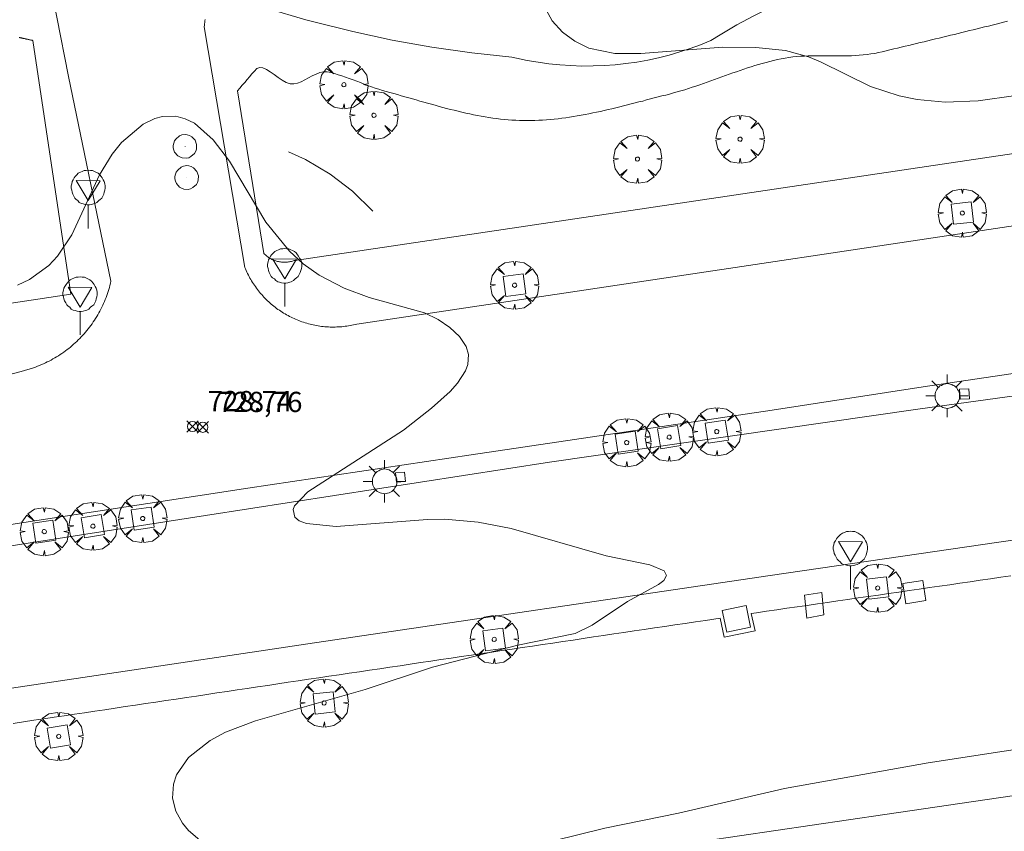
# Model space of a CAD drawing. Units: millimetres. Extents: x 422999 to 424003, y 4487499 to 4488001.
# Drawn here: x 423894 to 423943, y 4487615 to 4487655 of the extents above; entities that cross this region are included whole.
import ezdxf

# ---------------------------------------------------------------- set-up
doc = ezdxf.new("R2010")
doc.units = ezdxf.units.MM
doc.header["$MEASUREMENT"] = 0
doc.layers.get('0').update_dxf_attribs({"lineweight": 9})
for name, color, linetype, lineweight in [('1', 7, 'Continuous', 9), ('f050002l_curvanivel_cgn', 23, 'Continuous', 9), ('f050002l_curvanivel_mae', 213, 'Continuous', 9), ('f050008p_puntocotaterreno', 7, 'Continuous', 9), ('f061013p_arbol', 91, 'Continuous', 9), ('f070045l_muro_mur', 30, 'MURO2', 9), ('f070056l_edificacion_els', 22, 'Continuous', 9), ('f070058l_elementoconstruido_bordillo', 30, 'Continuous', 9), ('f070058l_elementoconstruido_par', 11, 'Continuous', 9), ('f081046p_alcorque', 34, 'Continuous', 9), ('f081055p_farola', 7, 'Continuous', 9), ('f081065p_registro_circular', 7, 'Continuous', 9), ('f081065s_registro_cuadrado', 7, 'Continuous', 9), ('f081068p_senal', 7, 'Continuous', 9)]:
    doc.layers.add(name, color=color, linetype=linetype, lineweight=lineweight)
doc.styles.add('Style-s7210005_h', font='txt')
doc.linetypes.add('MURO2', pattern='A,3.1e-05,[1,muro2.shx,S=1,R=0,X=0,Y=0],-3.058844', length=3.058875)

# ---------------------------------------------------------------- blocks, each defined once
blk = doc.blocks.new('punto_cota')
at = {"layer": 'f050008p_puntocotaterreno'}
for points in [[(0, 0), (-0.283, 0.283)], [(0, 0), (-0.283, -0.283)], [(0, 0), (0.283, 0.283)], [(0, 0), (0.283, -0.283)]]:
    blk.add_lwpolyline(points, dxfattribs=at)
blk.add_circle((0, 0), 0.25, dxfattribs=at)
blk = doc.blocks.new('arbol')
at = {"linetype": 'Continuous', "lineweight": 0, "flags": 128}
for points in [[(0.96, 0.012), (1.2, 0.036), (1.128, 0.468), (0.888, 0.804), (0.528, 0.528), (0.816, 0.876), (0.48, 1.104), (0.048, 1.176), (0.012, 0.96), (-0.048, 1.176), (-0.48, 1.104), (-0.816, 0.876), (-0.504, 0.528), (-0.864, 0.804), (-1.104, 0.468), (-1.188, 0.036), (-0.936, 0.012)], [(-0.936, 0.012), (-1.188, -0.048), (-1.104, -0.48), (-0.864, -0.804), (-0.504, -0.504), (-0.816, -0.876), (-0.48, -1.116)], [(-0.48, -1.116), (-0.048, -1.188), (0.012, -0.936), (0.048, -1.188), (0.48, -1.116), (0.816, -0.876), (0.528, -0.504), (0.888, -0.804), (1.128, -0.48), (1.2, -0.048), (0.96, 0.012)]]:
    blk.add_lwpolyline(points, dxfattribs=at)
at = {"linetype": 'Continuous', "lineweight": 0, "extrusion": (0, 0, -1)}
for start, end in [(180.0229, 7.5946), (7.2233, 180.0229)]:
    blk.add_arc((0, 0), 0.104, start, end, dxfattribs=at)
blk = doc.blocks.new('alcorque')
at = {"layer": 'f081046p_alcorque'}
blk.add_lwpolyline([(-0.5, -0.5), (0.5, -0.5), (0.5, 0.5), (-0.5, 0.5)], close=True, dxfattribs=at)
blk = doc.blocks.new('farola')
at = {"layer": '1'}
for points in [[(0, 1.05, 0), (0, 0.6, 0)], [(-0.75, 0.75, 0), (-0.42, 0.42, 0)], [(0.01, 0.61, 0), (0.09, 0.6, 0), (0.16, 0.58, 0), (0.24, 0.57, 0), (0.3, 0.52, 0), (0.37, 0.49, 0), (0.43, 0.43, 0), (0.48, 0.39, 0), (0.52, 0.31, 0), (0.57, 0.25, 0), (0.6, 0.18, 0), (0.61, 0.1, 0), (0.61, 0.03, 0), (0.61, -0.03, 0), (0.61, -0.11, 0), (0.6, -0.18, 0), (0.57, -0.26, 0), (0.52, -0.32, 0), (0.48, -0.39, 0), (0.43, -0.44, 0), (0.37, -0.5, 0), (0.3, -0.53, 0), (0.24, -0.57, 0), (0.16, -0.59, 0), (0.09, -0.6, 0), (0, -0.62, 0), (-0.06, -0.6, 0), (-0.14, -0.59, 0), (-0.21, -0.57, 0), (-0.27, -0.53, 0), (-0.35, -0.5, 0), (-0.41, -0.44, 0), (-0.45, -0.39, 0), (-0.5, -0.32, 0), (-0.54, -0.26, 0), (-0.57, -0.18, 0), (-0.59, -0.11, 0), (-0.59, -0.03, 0), (-0.59, 0.03, 0), (-0.59, 0.1, 0), (-0.57, 0.18, 0), (-0.54, 0.25, 0), (-0.5, 0.31, 0), (-0.45, 0.39, 0), (-0.41, 0.43, 0), (-0.35, 0.49, 0), (-0.27, 0.52, 0), (-0.21, 0.57, 0), (-0.14, 0.58, 0), (-0.06, 0.6, 0), (0.01, 0.61, 0)], [(0.75, 0.75, 0), (0.43, 0.43, 0)], [(-1.05, 0, 0), (-0.59, 0, 0)], [(1.05, 0, 0), (0.61, 0, 0)], [(-0.75, -0.74, 0), (-0.42, -0.41, 0)], [(0.75, -0.75, 0), (0.43, -0.44, 0)], [(0, -1.05, 0), (0, -0.62, 0)]]:
    blk.add_polyline3d(points, dxfattribs=at)
blk = doc.blocks.new('B129')
at = {"layer": 'f081065p_registro_circular'}
for points in [[(0, 0.591, 0), (0.102, 0.575, 0), (0.22, 0.543, 0), (0.331, 0.48, 0), (0.496, 0.307, 0), (0.575, 0.094, 0), (0.567, -0.134, 0), (0.528, -0.236, 0), (0.472, -0.346, 0), (0.291, -0.496, 0), (0.189, -0.559, 0), (0.071, -0.583, 0), (-0.142, -0.567, 0), (-0.26, -0.52, 0), (-0.354, -0.465, 0), (-0.512, -0.283, 0), (-0.559, -0.181, 0), (-0.583, -0.063, 0), (-0.583, 0.047, 0), (-0.559, 0.165, 0), (-0.52, 0.268, 0), (-0.449, 0.362, 0), (-0.276, 0.52, 0), (-0.157, 0.567, 0), (0, 0.591, 0)], [(0, 0.008, 0), (0, 0, 0), (0, 0.008, 0)]]:
    blk.add_polyline3d(points, dxfattribs=at)
blk = doc.blocks.new('señal')
at = {"layer": 'f081068p_senal'}
for points in [[(0, 2.869, 0), (0.102, 2.852, 0), (0.205, 2.852, 0), (0.307, 2.8, 0), (0.376, 2.766, 0), (0.478, 2.715, 0), (0.563, 2.647, 0), (0.632, 2.561, 0), (0.683, 2.493, 0), (0.734, 2.391, 0), (0.785, 2.305, 0), (0.82, 2.203, 0), (0.837, 2.1, 0), (0.837, 1.981, 0), (0.82, 1.878, 0), (0.785, 1.776, 0), (0.768, 1.69, 0), (0.717, 1.588, 0), (0.666, 1.486, 0), (0.581, 1.417, 0), (0.512, 1.366, 0), (0.427, 1.281, 0), (0.324, 1.229, 0), (0.256, 1.212, 0), (0.154, 1.178, 0), (0.051, 1.161, 0), (-0.051, 1.161, 0), (-0.154, 1.178, 0), (-0.256, 1.212, 0), (-0.342, 1.229, 0), (-0.444, 1.281, 0), (-0.512, 1.366, 0), (-0.598, 1.417, 0), (-0.666, 1.486, 0), (-0.717, 1.588, 0), (-0.768, 1.69, 0), (-0.803, 1.776, 0), (-0.82, 1.878, 0), (-0.854, 1.981, 0), (-0.854, 2.1, 0), (-0.82, 2.203, 0), (-0.803, 2.305, 0), (-0.751, 2.391, 0), (-0.7, 2.493, 0), (-0.649, 2.561, 0), (-0.563, 2.647, 0), (-0.495, 2.715, 0), (-0.393, 2.766, 0), (-0.307, 2.8, 0), (-0.205, 2.852, 0), (-0.102, 2.852, 0), (0, 2.869, 0)], [(0, 1.366, 0), (-0.598, 2.356, 0), (0.581, 2.339, 0), (0, 1.366, 0)], [(0, 1.161, 0), (0, 0, 0)]]:
    blk.add_polyline3d(points, dxfattribs=at)

msp = doc.modelspace()

# ---------------------------------------------------------------- linework, layer by layer
at = {"layer": 'f050002l_curvanivel_cgn'}
for points in [[(423893.824, 4487642.252, 729), (423894.418, 4487642.537, 729), (423895.37, 4487643.229, 729), (423895.796, 4487643.688, 729), (423896.512, 4487644.748, 729), (423897.874, 4487647.706, 729), (423898.49, 4487648.727, 729), (423898.958, 4487649.304, 729), (423900.02, 4487650.198, 729), (423900.595, 4487650.476, 729), (423900.985, 4487650.579, 729), (423901.631, 4487650.59, 729), (423902.099, 4487650.468, 729), (423902.55, 4487650.244, 729), (423903.48, 4487649.432, 729), (423904.276, 4487648.375, 729), (423906.078, 4487645.373, 729), (423907.244, 4487643.936, 729), (423907.918, 4487643.316, 729), (423908.71, 4487642.752, 729), (423909.944, 4487642.116, 729), (423911.173, 4487641.654, 729), (423913.9, 4487640.895, 729), (423914.572, 4487640.573, 729), (423915.158, 4487640.178, 729), (423915.637, 4487639.727, 729), (423915.962, 4487639.229, 729), (423916.072, 4487638.841, 729), (423916.036, 4487638.341, 729), (423915.924, 4487638.027, 729), (423915.536, 4487637.421, 729), (423915.164, 4487637.01, 729), (423914.252, 4487636.19, 729), (423912.86, 4487635.108, 729), (423908.152, 4487632.068, 729), (423907.491, 4487631.383, 729), (423907.419, 4487631.193, 729), (423907.501, 4487630.819, 729), (423907.728, 4487630.635, 729), (423908.078, 4487630.504, 729), (423909.544, 4487630.361, 729), (423914.044, 4487630.71, 729), (423914.905, 4487630.711, 729), (423916.552, 4487630.565, 729), (423918.185, 4487630.261, 729), (423922.864, 4487628.906, 729), (423925.027, 4487628.468, 729), (423925.719, 4487628.173, 729), (423925.839, 4487627.949, 729), (423925.706, 4487627.688, 729), (423925.447, 4487627.489, 729), (423923.91, 4487626.651, 729), (423922.168, 4487625.495, 729), (423921.344, 4487625.088, 729), (423918.506, 4487624.511, 729), (423914.299, 4487623.426, 729), (423910.971, 4487622.325, 729), (423905.562, 4487620.772, 729), (423904.093, 4487620.213, 729), (423903.332, 4487619.811, 729), (423902.253, 4487618.958, 729), (423901.669, 4487618.103, 729), (423901.516, 4487617.646, 729), (423901.479, 4487616.953, 729), (423901.639, 4487616.325, 729), (423901.961, 4487615.732, 729), (423902.258, 4487615.367, 729), (423903.17, 4487614.584, 729)], [(423917.665, 4487614.212, 729), (423922.801, 4487615.482, 729), (423926.431, 4487616.223, 729), (423931.656, 4487617.43, 729), (423938.752, 4487618.708, 729), (423946.25, 4487619.852, 729)]]:
    msp.add_polyline3d(points, dxfattribs=at)
at = {"layer": 'f050002l_curvanivel_mae'}
msp.add_polyline3d([(423919.813, 4487656.013, 730), (423920.205, 4487655.3, 730), (423920.706, 4487654.746, 730), (423921.316, 4487654.293, 730), (423922.015, 4487653.954, 730), (423923.289, 4487653.683, 730), (423924.571, 4487653.689, 730), (423928.624, 4487653.995, 730), (423930.243, 4487653.988, 730), (423931.708, 4487653.838, 730), (423932.845, 4487653.528, 730), (423933.433, 4487653.283, 730), (423935.912, 4487652.051, 730), (423937.317, 4487651.596, 730), (423938.204, 4487651.419, 730), (423939.588, 4487651.293, 730), (423941.22, 4487651.357, 730), (423943.079, 4487651.618, 730)], dxfattribs=at)
at = {"layer": 'f070045l_muro_mur'}
msp.add_polyline3d([(423907.196, 4487648.84, 729.968), (423908.036, 4487648.45, 729.968), (423909.246, 4487647.74, 729.968), (423910.356, 4487646.89, 729.454), (423911.356, 4487645.91, 729.454)], dxfattribs=at)
at = {"layer": 'f070056l_edificacion_els'}
msp.add_polyline3d([(423933.507, 4487627.109, 731.47), (423933.597, 4487625.999, 731.4), (423932.767, 4487625.839, 731.39), (423932.647, 4487626.979, 731.29), (423933.507, 4487627.109, 731.47)], dxfattribs=at)
at = {"layer": 'f070058l_elementoconstruido_bordillo'}
for points in [[(423893.467, 4487667.195, 729.83), (423896.341, 4487652.544, 729.14), (423898.436, 4487642.455, 728.84), (423898.411, 4487642.352, 728.84), (423898.385, 4487642.251, 728.84), (423898.358, 4487642.15, 728.84), (423898.328, 4487642.049, 728.84), (423898.297, 4487641.949, 728.84), (423898.264, 4487641.85, 728.84), (423898.229, 4487641.751, 728.84), (423898.192, 4487641.652, 728.83), (423898.154, 4487641.555, 728.83), (423898.113, 4487641.458, 728.83), (423898.072, 4487641.362, 728.83), (423898.028, 4487641.266, 728.8), (423897.983, 4487641.172, 728.8), (423897.936, 4487641.078, 728.8), (423897.887, 4487640.985, 728.8), (423897.837, 4487640.893, 728.8), (423897.785, 4487640.802, 728.8), (423897.732, 4487640.711, 728.8), (423897.677, 4487640.622, 728.8), (423897.62, 4487640.534, 728.8), (423897.562, 4487640.447, 728.8), (423897.502, 4487640.36, 728.8), (423897.441, 4487640.275, 728.8), (423897.378, 4487640.191, 728.74), (423897.314, 4487640.108, 728.74), (423897.248, 4487640.027, 728.74), (423897.181, 4487639.946, 728.74), (423897.112, 4487639.867, 728.74), (423897.042, 4487639.788, 728.74), (423896.971, 4487639.712, 728.74), (423896.898, 4487639.636, 728.74), (423896.824, 4487639.562, 728.89), (423896.749, 4487639.489, 728.89), (423896.672, 4487639.417, 728.89), (423896.594, 4487639.347, 728.89), (423896.515, 4487639.278, 728.89), (423896.435, 4487639.21, 728.89), (423896.353, 4487639.144, 728.89), (423896.271, 4487639.08, 728.89), (423896.187, 4487639.017, 728.89), (423896.102, 4487638.955, 728.89), (423896.016, 4487638.895, 728.88), (423895.929, 4487638.837, 728.88), (423895.841, 4487638.78, 728.88), (423895.752, 4487638.724, 728.88), (423895.662, 4487638.671, 728.88), (423895.571, 4487638.619, 728.88), (423895.479, 4487638.568, 728.88), (423895.386, 4487638.519, 728.88), (423895.292, 4487638.472, 728.88), (423895.198, 4487638.426, 728.87), (423895.102, 4487638.382, 728.87), (423895.006, 4487638.34, 728.87), (423894.91, 4487638.3, 728.87), (423894.812, 4487638.261, 728.87), (423894.714, 4487638.224, 728.87), (423894.615, 4487638.189, 728.87), (423893.998, 4487638.004, 728.87), (423893.377, 4487637.832, 728.86)], [(423954.252, 4487646.881, 729.48), (423910.561, 4487640.34, 728.97), (423910.481, 4487640.32, 728.97), (423910.4, 4487640.301, 728.97), (423910.318, 4487640.284, 728.97), (423910.236, 4487640.269, 728.97), (423910.155, 4487640.255, 728.97), (423910.072, 4487640.242, 728.97), (423909.99, 4487640.231, 728.97), (423909.907, 4487640.221, 728.97), (423909.825, 4487640.213, 728.97), (423909.742, 4487640.206, 728.97), (423909.659, 4487640.2, 728.85), (423909.575, 4487640.197, 728.85), (423909.492, 4487640.194, 728.85), (423909.409, 4487640.193, 728.85), (423909.326, 4487640.194, 728.85), (423909.243, 4487640.196, 728.85), (423909.159, 4487640.2, 728.85), (423909.076, 4487640.205, 728.85), (423908.993, 4487640.211, 728.85), (423908.91, 4487640.219, 728.85), (423908.828, 4487640.229, 728.85), (423908.745, 4487640.24, 728.85), (423908.663, 4487640.252, 728.85), (423908.581, 4487640.266, 728.85), (423908.499, 4487640.281, 728.85), (423908.417, 4487640.298, 728.95), (423908.336, 4487640.316, 728.95), (423908.255, 4487640.336, 728.95), (423908.174, 4487640.357, 728.95), (423908.094, 4487640.379, 728.95), (423908.014, 4487640.403, 728.95), (423907.935, 4487640.429, 728.95), (423907.856, 4487640.456, 728.95), (423907.777, 4487640.484, 728.95), (423907.699, 4487640.513, 728.95), (423907.622, 4487640.544, 728.95), (423907.545, 4487640.577, 728.95), (423907.469, 4487640.61, 728.95), (423907.393, 4487640.645, 728.95), (423907.318, 4487640.682, 728.95), (423907.244, 4487640.719, 728.95), (423907.17, 4487640.758, 728.95), (423907.097, 4487640.799, 728.95), (423907.024, 4487640.84, 728.86), (423906.953, 4487640.883, 728.86), (423906.882, 4487640.928, 728.86), (423906.812, 4487640.973, 728.93), (423906.743, 4487641.02, 728.93), (423906.674, 4487641.067, 728.93), (423906.607, 4487641.117, 728.93), (423906.54, 4487641.167, 728.93), (423906.474, 4487641.218, 728.93), (423906.41, 4487641.271, 728.93), (423906.346, 4487641.325, 728.93), (423906.283, 4487641.379, 728.93), (423906.221, 4487641.435, 728.93), (423906.16, 4487641.492, 728.93), (423906.1, 4487641.551, 728.93), (423906.041, 4487641.61, 728.93), (423905.983, 4487641.67, 728.93), (423905.926, 4487641.731, 728.93), (423905.87, 4487641.794, 728.93), (423905.816, 4487641.857, 728.93), (423905.762, 4487641.921, 728.93), (423905.71, 4487641.986, 728.93), (423905.659, 4487642.052, 728.89), (423905.609, 4487642.119, 728.8), (423905.56, 4487642.187, 728.8), (423905.512, 4487642.255, 728.87), (423905.466, 4487642.325, 728.87), (423905.42, 4487642.395, 728.87), (423905.376, 4487642.466, 728.87), (423905.334, 4487642.538, 728.87), (423905.292, 4487642.611, 728.87), (423905.252, 4487642.684, 728.87), (423905.214, 4487642.758, 728.87), (423905.176, 4487642.833, 728.87), (423905.14, 4487642.908, 728.87), (423905.105, 4487642.984, 728.87), (423905.072, 4487643.061, 728.87), (423905.039, 4487643.138, 728.84), (423903.04, 4487655.006, 729.14), (423903.046, 4487655.077, 729.14), (423903.052, 4487655.148, 729.14), (423903.06, 4487655.219, 729.18), (423903.069, 4487655.29, 729.18), (423903.079, 4487655.36, 729.18)], [(423892.836, 4487630.364, 728.87), (423905.191, 4487632.248, 728.96), (423916.204, 4487633.888, 729.13), (423931.05, 4487636.088, 729.19), (423938.508, 4487637.247, 729.29), (423949.048, 4487638.814, 729.42)], [(423949.433, 4487637.691, 729.38), (423938.242, 4487636.144, 729.32), (423920.077, 4487633.53, 729.26), (423903.097, 4487630.899, 728.99), (423887.903, 4487628.537, 728.8), (423861.908, 4487624.815, 728.66)], [(423953.635, 4487631.238, 729.27), (423930.963, 4487627.947, 729), (423908.471, 4487624.612, 728.73), (423886.914, 4487621.393, 728.47), (423863.792, 4487617.879, 728.49), (423848.879, 4487615.678, 728.34)], [(423897.171, 4487610.367, 728.82), (423936.609, 4487616.155, 728.56), (423962.41, 4487619.928, 728.52), (423963.925, 4487620.149, 728.46), (423966.831, 4487620.574, 728.6), (423969.566, 4487620.92, 728.46), (423973.289, 4487621.391, 729.06), (423974.273, 4487615.761, 728.26), (423974.54, 4487615.493, 728.26), (423974.858, 4487615.288, 728.26)]]:
    msp.add_polyline3d(points, dxfattribs=at)
at = {"layer": 'f070058l_elementoconstruido_par'}
for p, q in [((423908.043, 4487655.353, 63209.66), (423906.155, 4487655.898, 63209.66)), ((423896.457, 4487641.815, -137210.688), (423894.585, 4487654.325, -137210.688)), ((423905.898, 4487644.338, -84285.836), (423904.677, 4487651.837, 729.159)), ((423905.898, 4487644.338, 729.011), (423905.982, 4487643.819, 729.011)), ((423896.457, 4487641.815, -15136.157), (423830.376, 4487631.826, -15136.157))]:
    msp.add_line(p, q, dxfattribs=at)
for points in [[(423939.192, 4487658.376, 730.481), (423938.251, 4487658.238, 730.481), (423937.315, 4487658.067, 730.481), (423936.385, 4487657.863, 730.481), (423935.464, 4487657.627, 730.481), (423934.551, 4487657.358, 730.481), (423933.648, 4487657.058, 730.481), (423932.755, 4487656.727, 730.481), (423931.875, 4487656.365, 730.481), (423931.008, 4487655.972, 730.481), (423930.155, 4487655.549, 730.481), (423929.318, 4487655.096, 730.481), (423928.496, 4487654.614, 730.481), (423928.031, 4487654.324, 730.481)], [(423942.658, 4487655.273, 730.412), (423942.471, 4487655.227, 730.408), (423942.285, 4487655.181, 730.404), (423942.098, 4487655.134, 730.399), (423941.911, 4487655.088, 730.394), (423941.724, 4487655.042, 730.388), (423941.537, 4487654.996, 730.382), (423941.35, 4487654.95, 730.376), (423941.163, 4487654.905, 730.37), (423940.976, 4487654.859, 730.363), (423940.789, 4487654.813, 730.356), (423940.603, 4487654.767, 730.349), (423940.416, 4487654.722, 730.341), (423940.229, 4487654.676, 730.334), (423940.042, 4487654.63, 730.326), (423939.855, 4487654.585, 730.318), (423939.668, 4487654.539, 730.31), (423939.481, 4487654.494, 730.302), (423939.294, 4487654.449, 730.294), (423939.107, 4487654.403, 730.285), (423938.92, 4487654.358, 730.277), (423938.733, 4487654.313, 730.269), (423938.546, 4487654.268, 730.261), (423938.359, 4487654.223, 730.253), (423938.172, 4487654.178, 730.245), (423937.985, 4487654.133, 730.237), (423937.798, 4487654.088, 730.229), (423937.611, 4487654.043, 730.221), (423937.424, 4487653.999, 730.214), (423937.237, 4487653.954, 730.207), (423937.05, 4487653.909, 730.2), (423936.863, 4487653.865, 730.193), (423936.675, 4487653.82, 730.186), (423936.488, 4487653.776, 730.18), (423936.301, 4487653.732, 730.174), (423936.113, 4487653.694, 730.168), (423935.924, 4487653.662, 730.162), (423935.734, 4487653.636, 730.156), (423935.544, 4487653.614, 730.15), (423935.352, 4487653.598, 730.145), (423935.16, 4487653.586, 730.139), (423934.968, 4487653.577, 730.133), (423934.775, 4487653.571, 730.127), (423934.581, 4487653.568, 730.122), (423934.387, 4487653.567, 730.116), (423934.193, 4487653.567, 730.11), (423933.999, 4487653.569, 730.104), (423933.805, 4487653.57, 730.099), (423933.611, 4487653.572, 730.093), (423933.417, 4487653.573, 730.087), (423933.223, 4487653.572, 730.081), (423933.029, 4487653.57, 730.076), (423932.836, 4487653.566, 730.07), (423932.643, 4487653.559, 730.064), (423932.451, 4487653.548, 730.058), (423932.259, 4487653.533, 730.052), (423932.068, 4487653.515, 730.047), (423931.877, 4487653.491, 730.041), (423931.688, 4487653.461, 730.035), (423931.499, 4487653.426, 730.029), (423931.312, 4487653.386, 730.023), (423931.125, 4487653.343, 730.016), (423930.939, 4487653.297, 730.009), (423930.754, 4487653.249, 730.001), (423930.569, 4487653.198, 729.993), (423930.385, 4487653.145, 729.984), (423930.202, 4487653.09, 729.976), (423930.019, 4487653.033, 729.967), (423929.837, 4487652.974, 729.958), (423929.655, 4487652.914, 729.949), (423929.473, 4487652.852, 729.939), (423929.292, 4487652.789, 729.93), (423929.111, 4487652.726, 729.921), (423928.93, 4487652.661, 729.912), (423928.749, 4487652.596, 729.903), (423928.568, 4487652.531, 729.894), (423928.387, 4487652.466, 729.885), (423928.205, 4487652.4, 729.877), (423928.024, 4487652.335, 729.869), (423927.842, 4487652.271, 729.861), (423927.66, 4487652.206, 729.854), (423927.478, 4487652.143, 729.848), (423927.295, 4487652.081, 729.842), (423927.111, 4487652.019, 729.836), (423926.927, 4487651.96, 729.831), (423926.743, 4487651.901, 729.827), (423926.557, 4487651.845, 729.824), (423926.371, 4487651.79, 729.822), (423926.184, 4487651.738, 729.82), (423925.996, 4487651.688, 729.819), (423925.807, 4487651.639, 729.819), (423925.619, 4487651.59, 729.819), (423925.43, 4487651.541, 729.819), (423925.24, 4487651.492, 729.819), (423925.051, 4487651.442, 729.819), (423924.862, 4487651.393, 729.819), (423924.672, 4487651.343, 729.819), (423924.483, 4487651.294, 729.819), (423924.293, 4487651.245, 729.819), (423924.103, 4487651.197, 729.819), (423923.913, 4487651.148, 729.819), (423923.723, 4487651.101, 729.819), (423923.534, 4487651.054, 729.819), (423923.343, 4487651.008, 729.819), (423923.153, 4487650.962, 729.819), (423922.963, 4487650.918, 729.819), (423922.773, 4487650.875, 729.819), (423922.583, 4487650.833, 729.819), (423922.393, 4487650.792, 729.819), (423922.203, 4487650.752, 729.819), (423922.012, 4487650.714, 729.819), (423921.822, 4487650.677, 729.819), (423921.632, 4487650.642, 729.819), (423921.442, 4487650.609, 729.819), (423921.252, 4487650.577, 729.819), (423921.061, 4487650.548, 729.819), (423920.871, 4487650.52, 729.819), (423920.681, 4487650.495, 729.819), (423920.491, 4487650.471, 729.819), (423920.301, 4487650.451, 729.819), (423920.112, 4487650.432, 729.819), (423919.922, 4487650.416, 729.819), (423919.732, 4487650.403, 729.819), (423919.543, 4487650.392, 729.819), (423919.353, 4487650.384, 729.819), (423919.164, 4487650.379, 729.819), (423918.974, 4487650.377, 729.819), (423918.785, 4487650.378, 729.819), (423918.596, 4487650.382, 729.819), (423918.407, 4487650.39, 729.819), (423918.218, 4487650.401, 729.819), (423918.029, 4487650.415, 729.819), (423917.84, 4487650.432, 729.819), (423917.65, 4487650.453, 729.819), (423917.461, 4487650.476, 729.819), (423917.271, 4487650.502, 729.819), (423917.081, 4487650.53, 729.819), (423916.892, 4487650.562, 729.819), (423916.702, 4487650.595, 729.819), (423916.512, 4487650.631, 729.819), (423916.322, 4487650.669, 729.819), (423916.132, 4487650.708, 729.819), (423915.943, 4487650.75, 729.819), (423915.753, 4487650.793, 729.819), (423915.564, 4487650.838, 729.819), (423915.374, 4487650.884, 729.819), (423915.185, 4487650.932, 729.819), (423914.996, 4487650.98, 729.819), (423914.807, 4487651.03, 729.819), (423914.619, 4487651.08, 729.819), (423914.431, 4487651.132, 729.819), (423914.243, 4487651.184, 729.819), (423914.055, 4487651.236, 729.819), (423913.868, 4487651.289, 729.819), (423913.681, 4487651.342, 729.819), (423913.494, 4487651.395, 729.819), (423913.308, 4487651.448, 729.819), (423913.122, 4487651.501, 729.819), (423912.937, 4487651.553, 729.819), (423912.752, 4487651.605, 729.819), (423912.567, 4487651.657, 729.819), (423912.383, 4487651.708, 729.819), (423912.2, 4487651.758, 729.819), (423912.017, 4487651.807, 729.819), (423911.835, 4487651.861, 729.819), (423911.652, 4487651.92, 729.819), (423911.47, 4487651.981, 729.819), (423911.287, 4487652.046, 729.819), (423911.105, 4487652.112, 729.819), (423910.923, 4487652.18, 729.819), (423910.74, 4487652.249, 729.819), (423910.558, 4487652.318, 729.819), (423910.376, 4487652.386, 729.819), (423910.193, 4487652.454, 729.819), (423910.011, 4487652.519, 729.819), (423909.829, 4487652.581, 729.819), (423909.647, 4487652.64, 729.819), (423909.464, 4487652.695, 729.819), (423909.282, 4487652.746, 729.819), (423909.099, 4487652.786, 729.819), (423908.917, 4487652.783, 729.815), (423908.734, 4487652.742, 729.809), (423908.552, 4487652.672, 729.801), (423908.369, 4487652.582, 729.79), (423908.187, 4487652.483, 729.779), (423908.004, 4487652.384, 729.766), (423907.822, 4487652.295, 729.754), (423907.639, 4487652.226, 729.742), (423907.457, 4487652.186, 729.731), (423907.271, 4487652.193, 729.722), (423907.078, 4487652.258, 729.718), (423906.881, 4487652.366, 729.718), (423906.681, 4487652.5, 729.717), (423906.483, 4487652.645, 729.716), (423906.291, 4487652.783, 729.71), (423906.106, 4487652.899, 729.699), (423905.933, 4487652.975, 729.68), (423905.774, 4487652.997, 729.65), (423905.634, 4487652.946, 729.609), (423905.512, 4487652.818, 729.554), (423905.392, 4487652.678, 729.498), (423905.273, 4487652.538, 729.441), (423905.154, 4487652.398, 729.385), (423905.034, 4487652.258, 729.328), (423904.915, 4487652.118, 729.272), (423904.796, 4487651.978, 729.215), (423904.677, 4487651.837, 729.159)], [(423918.213, 4487653.51, 729.802), (423916.238, 4487653.722, 729.802), (423914.27, 4487654.002, 729.802), (423912.313, 4487654.35, 729.802), (423910.37, 4487654.764, 729.802), (423908.442, 4487655.245, 729.802), (423908.043, 4487655.353, 729.802)], [(423893.912, 4487654.473, 729.438), (423893.934, 4487654.468, 729.438), (423893.956, 4487654.464, 729.438), (423893.978, 4487654.46, 729.438), (423893.999, 4487654.455, 729.438), (423894.021, 4487654.451, 729.438), (423894.043, 4487654.447, 729.438), (423894.065, 4487654.442, 729.438), (423894.087, 4487654.438, 729.438), (423894.108, 4487654.433, 729.438), (423894.13, 4487654.428, 729.438), (423894.152, 4487654.424, 729.438), (423894.173, 4487654.419, 729.438), (423894.195, 4487654.415, 729.438), (423894.217, 4487654.41, 729.438), (423894.239, 4487654.405, 729.438), (423894.26, 4487654.4, 729.438), (423894.282, 4487654.396, 729.438), (423894.304, 4487654.391, 729.438), (423894.325, 4487654.386, 729.438), (423894.347, 4487654.381, 729.438), (423894.369, 4487654.376, 729.438), (423894.39, 4487654.371, 729.438), (423894.412, 4487654.366, 729.438), (423894.434, 4487654.361, 729.438), (423894.455, 4487654.356, 729.438), (423894.477, 4487654.351, 729.438), (423894.499, 4487654.346, 729.438), (423894.52, 4487654.341, 729.438), (423894.542, 4487654.336, 729.438), (423894.563, 4487654.331, 729.438), (423894.585, 4487654.325, 729.438)], [(423928.031, 4487654.324, 729.802), (423927.527, 4487654.119, 729.802), (423927.016, 4487653.931, 729.802), (423926.499, 4487653.762, 729.802), (423925.977, 4487653.61, 729.802), (423925.449, 4487653.477, 729.802), (423924.917, 4487653.362, 729.802), (423924.382, 4487653.266, 729.802), (423923.843, 4487653.189, 729.802), (423923.302, 4487653.131, 729.802), (423922.76, 4487653.091, 729.802), (423922.216, 4487653.071, 729.802), (423921.672, 4487653.069, 729.802), (423921.128, 4487653.087, 729.802), (423920.586, 4487653.123, 729.802), (423920.044, 4487653.178, 729.802), (423919.505, 4487653.253, 729.802), (423918.969, 4487653.346, 729.802), (423918.437, 4487653.457, 729.802), (423918.213, 4487653.51, 729.802)], [(423907.502, 4487643.483, -4376600.5), (423954.469, 4487650.456, -4376600.5), (423975.514, 4487653.577, -4376600.5)], [(423905.982, 4487643.819, 729.011), (423906.017, 4487643.784, 729.011), (423906.053, 4487643.751, 729.011), (423906.09, 4487643.719, 729.011), (423906.128, 4487643.688, 729.011), (423906.167, 4487643.658, 729.011), (423906.208, 4487643.63, 729.011), (423906.249, 4487643.603, 729.011), (423906.291, 4487643.578, 729.011), (423906.334, 4487643.554, 729.011), (423906.378, 4487643.532, 729.011), (423906.423, 4487643.511, 729.011), (423906.468, 4487643.492, 729.011), (423906.514, 4487643.474, 729.011), (423906.561, 4487643.458, 729.011), (423906.608, 4487643.444, 729.011), (423906.655, 4487643.431, 729.011), (423906.703, 4487643.42, 729.011), (423906.752, 4487643.411, 729.011), (423906.8, 4487643.403, 729.011), (423906.849, 4487643.397, 729.011), (423906.898, 4487643.393, 729.011), (423906.947, 4487643.39, 729.011), (423906.997, 4487643.389, 729.011), (423907.046, 4487643.39, 729.011), (423907.095, 4487643.393, 729.011), (423907.144, 4487643.397, 729.011), (423907.193, 4487643.403, 729.011), (423907.241, 4487643.411, 729.011), (423907.29, 4487643.42, 729.011), (423907.338, 4487643.432, 729.011), (423907.385, 4487643.444, 729.011), (423907.432, 4487643.459, 729.011), (423907.479, 4487643.475, 729.011), (423907.502, 4487643.483, 729.011)], [(423942.827, 4487627.925, -255.977), (423942.328, 4487627.852, -255.98), (423941.823, 4487627.779, -255.984), (423941.323, 4487627.706, -255.988), (423940.819, 4487627.633, -255.992), (423940.319, 4487627.56, -255.996), (423939.814, 4487627.487, -256), (423939.314, 4487627.415, -256.004), (423938.81, 4487627.341, -256.008), (423938.31, 4487627.269, -256.012), (423937.806, 4487627.196, -256.015), (423937.305, 4487627.123, -256.019), (423936.801, 4487627.05, -256.023), (423936.301, 4487626.977, -256.027), (423935.797, 4487626.904, -256.031), (423935.297, 4487626.832, -256.035), (423934.793, 4487626.758, -256.039), (423934.293, 4487626.686, -256.043), (423933.788, 4487626.613, -256.047), (423933.289, 4487626.54, -256.05), (423932.784, 4487626.467, -256.054), (423932.286, 4487626.394, -256.058), (423931.785, 4487626.322, -256.062), (423931.284, 4487626.249, -256.066), (423930.779, 4487626.174, -256.069), (423930.283, 4487626.101, -256.072), (423930.021, 4487626.062, -256.075), (423930.221, 4487625.215, -256.078), (423928.691, 4487624.898, -256.082), (423928.491, 4487625.835, -256.122), (423927.771, 4487625.728, -256.088), (423927.266, 4487625.653, -256.091), (423926.758, 4487625.578, -256.094), (423926.256, 4487625.504, -256.097), (423925.753, 4487625.429, -256.1), (423925.25, 4487625.355, -256.103), (423924.748, 4487625.28, -256.107), (423924.251, 4487625.206, -256.11), (423923.744, 4487625.131, -256.113), (423923.246, 4487625.057, -256.116), (423922.74, 4487624.982, -256.119), (423922.24, 4487624.908, -256.122), (423921.736, 4487624.833, -256.125), (423921.235, 4487624.759, -256.128), (423920.732, 4487624.684, -256.131), (423920.23, 4487624.61, -256.135), (423919.728, 4487624.535, -256.138), (423919.231, 4487624.462, -256.141), (423918.724, 4487624.387, -256.144), (423918.226, 4487624.313, -256.147), (423917.72, 4487624.238, -256.15), (423917.222, 4487624.164, -256.153), (423916.716, 4487624.089, -256.156), (423916.217, 4487624.015, -256.159), (423915.712, 4487623.94, -256.163), (423915.213, 4487623.866, -256.166), (423914.708, 4487623.791, -256.169), (423914.209, 4487623.717, -256.172), (423913.704, 4487623.642, -256.175), (423913.204, 4487623.568, -256.178), (423912.7, 4487623.493, -256.181), (423912.2, 4487623.419, -256.184), (423911.696, 4487623.344, -256.188), (423911.196, 4487623.27, -256.191), (423910.692, 4487623.196, -256.194), (423910.192, 4487623.121, -256.197), (423909.689, 4487623.047, -256.2), (423909.186, 4487622.972, -256.203), (423908.683, 4487622.897, -256.207), (423908.18, 4487622.822, -256.212), (423907.671, 4487622.746, -256.218), (423907.171, 4487622.672, -256.223), (423906.667, 4487622.596, -256.229), (423906.166, 4487622.522, -256.235), (423905.663, 4487622.447, -256.24), (423905.161, 4487622.372, -256.246), (423904.659, 4487622.297, -256.252), (423904.163, 4487622.223, -256.257), (423903.656, 4487622.147, -256.754), (423903.158, 4487622.073, -256.269), (423902.652, 4487621.997, -256.274), (423902.154, 4487621.923, -256.28), (423901.648, 4487621.847, -256.286), (423901.149, 4487621.773, -256.291), (423900.644, 4487621.697, -256.297), (423900.145, 4487621.623, -256.303), (423899.64, 4487621.547, -256.308), (423899.141, 4487621.473, -256.314), (423898.637, 4487621.397, -256.32), (423898.137, 4487621.323, -256.325), (423897.633, 4487621.248, -256.331), (423897.133, 4487621.173, -256.337), (423896.629, 4487621.098, -256.342), (423896.129, 4487621.023, -256.348), (423895.626, 4487620.948, -256.354), (423895.126, 4487620.873, -256.359), (423894.622, 4487620.798, -256.365), (423894.122, 4487620.723, -256.371), (423893.618, 4487620.648, -256.376)]]:
    msp.add_polyline3d(points, dxfattribs=at)
at = {"layer": 'f081065s_registro_cuadrado'}
for points in [[(423940.322, 4487636.633, 729.279), (423940.293, 4487637.123, 729.326), (423940.765, 4487637.151, 729.326), (423940.794, 4487636.661, 729.279)], [(423912.963, 4487632.581, 729.042), (423912.514, 4487632.542, 729.042), (423912.474, 4487633.001, 729.042), (423912.924, 4487633.04, 729.042)], [(423928.593, 4487626.215, 729.21), (423929.769, 4487626.456, 729.21), (423929.988, 4487625.388, 729.21), (423928.813, 4487625.147, 729.21)]]:
    msp.add_polyline3d(points, close=True, dxfattribs=at)

# ---------------------------------------------------------------- block references
at = {"layer": 'f050008p_puntocotaterreno'}
for p in [(423902.461, 4487635.292, 728.744), (423902.965, 4487635.251, 728.755)]:
    msp.add_blockref('punto_cota', p, dxfattribs=at)
at = {"layer": 'f061013p_arbol'}
for p in [(423909.926, 4487652.147, 729.968), (423911.411, 4487650.638, 729.968), (423929.471, 4487649.458, 730.166), (423924.411, 4487648.477, 730.128), (423940.436, 4487645.814, 729.278), (423918.346, 4487642.257, -4.52), (423928.323, 4487635.037, 729.133), (423923.881, 4487634.495, -4.52), (423925.976, 4487634.763, -4.52), (423900.002, 4487630.749, -4.52), (423897.544, 4487630.372, -4.52), (423895.144, 4487630.106, -4.52), (423936.26, 4487627.322, -4.51), (423917.342, 4487624.788, -4.52), (423908.954, 4487621.655, -4.52), (423895.857, 4487620.006, -4.52)]:
    msp.add_blockref('arbol', p, dxfattribs=at)
at = {"layer": 'f081046p_alcorque'}
for p, rotation in [((423940.436, 4487645.814, 729.278), 186.186552982), ((423918.346, 4487642.257, 729.149), 7.804682086740002), ((423925.976, 4487634.763, 729.137), 9.28886426498002), ((423928.323, 4487635.037, 729.133), 8.751189229450008), ((423923.881, 4487634.495, 729.099), 8.339156149740006), ((423900.002, 4487630.749, 728.925), 8.264204557200003), ((423897.544, 4487630.372, 728.884), 9.594899924359993), ((423895.144, 4487630.106, 728.847), 8.431797083389995), ((423936.26, 4487627.322, 729.187), 6.792905680960019), ((423938.068, 4487627.12, 729.116), 8.535661177650013), ((423917.342, 4487624.788, 728.892), 187.513690318), ((423908.954, 4487621.655, 728.923), 5.924075785839988), ((423895.857, 4487620.006, 728.634), 99.37613494599998)]:
    msp.add_blockref('alcorque', p, dxfattribs=dict(at, rotation=rotation))
at = {"layer": 'f081055p_farola'}
for p in [(423939.682, 4487636.799, 729.279), (423911.923, 4487632.584, 729.042)]:
    msp.add_blockref('farola', p, dxfattribs=at)
at = {"layer": 'f081065p_registro_circular'}
for p in [(423902.088, 4487649.103, 729.309), (423902.176, 4487647.565, 729.309)]:
    msp.add_blockref('B129', p, dxfattribs=at)
at = {"layer": 'f081068p_senal'}
for p in [(423897.318, 4487645.063, 728.929), (423907.009, 4487641.202, 729.454), (423896.918, 4487639.803, 729.332), (423934.924, 4487627.256, 729.282)]:
    msp.add_blockref('señal', p, dxfattribs=at)

# ---------------------------------------------------------------- texts
at = {"layer": 'f050008p_puntocotaterreno', "style": 'Style-s7210005_h'}
for s, p in [('728.74', (423903.211, 4487636.042, 728.744)), ('728,76', (423903.715, 4487636.001, 728.755))]:
    msp.add_text(s, height=1, dxfattribs=at).set_placement(p)

doc.saveas('drawing.dxf')
